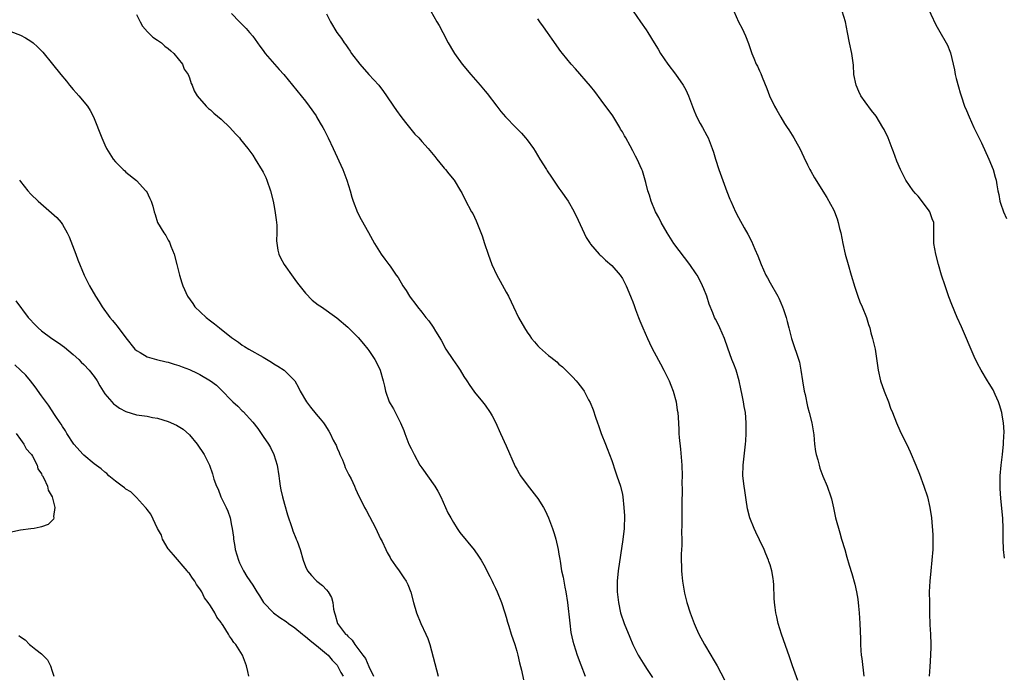
# Model space of a CAD drawing. Units: inches. Extents: x 2595000 to 2598000, y 1527000 to 1530000.
# Drawn here: x 2595469 to 2595655, y 1528630 to 1528753 of the extents above; entities that cross this region are included whole.
import ezdxf

# ---------------------------------------------------------------- set-up
doc = ezdxf.new("R2010")
doc.units = ezdxf.units.IN
doc.header["$MEASUREMENT"] = 0
doc.layers.add('LD25951527_2ft', color=83, linetype='Continuous')

msp = doc.modelspace()

# ---------------------------------------------------------------- linework, layer by layer
at = {"layer": 'LD25951527_2ft'}
for points, elevation in [([(2595546.71, 1528755), (2595547.89, 1528753), (2595548.29, 1528752.29), (2595548.98, 1528751), (2595550.02, 1528749), (2595551, 1528747.31), (2595551.2, 1528747), (2595552.66, 1528745), (2595554.28, 1528743), (2595556.05, 1528741), (2595557, 1528739.86), (2595557.39, 1528739.39), (2595559.2, 1528737), (2595560.02, 1528736.02), (2595560.9, 1528735), (2595562.8, 1528733), (2595563.9, 1528731.9), (2595564.69, 1528731), (2595565, 1528730.61), (2595566.17, 1528729), (2595566.5, 1528728.5), (2595567.39, 1528727), (2595568.65, 1528725), (2595568.77, 1528724.77), (2595569.56, 1528723.56), (2595569.98, 1528723), (2595571, 1528721.49), (2595571.37, 1528721), (2595572.73, 1528719), (2595573, 1528718.54), (2595573.55, 1528717.55), (2595574.23, 1528716.23), (2595576.15, 1528712.15), (2595576.91, 1528711), (2595577, 1528710.87), (2595578.64, 1528709), (2595578.81, 1528708.81), (2595579, 1528708.67), (2595579.84, 1528707.84), (2595581, 1528706.82), (2595582.56, 1528705), (2595583, 1528704.34), (2595583.48, 1528703.48), (2595583.72, 1528703), (2595584.23, 1528701.77), (2595584.7, 1528700.7), (2595585, 1528699.95), (2595585.25, 1528699.25), (2595585.49, 1528698.51), (2595586.06, 1528697), (2595586.34, 1528696.34), (2595586.87, 1528695), (2595587.76, 1528693), (2595588.14, 1528692.14), (2595588.69, 1528691), (2595589, 1528690.41), (2595590.2, 1528688.2), (2595590.87, 1528687), (2595591.86, 1528685), (2595592.16, 1528684.16), (2595592.64, 1528683), (2595593.21, 1528681), (2595593.41, 1528679.41), (2595593.5, 1528679), (2595593.61, 1528677), (2595593.7, 1528675.7), (2595593.7, 1528675), (2595593.74, 1528674.26), (2595594.02, 1528672.02), (2595594.25, 1528669), (2595594.3, 1528667), (2595594.28, 1528665.72), (2595594.34, 1528664.34), (2595594.26, 1528661.74), (2595594.28, 1528661), (2595594.26, 1528659), (2595594.28, 1528657.72), (2595594.22, 1528656.22), (2595594.24, 1528655), (2595594.25, 1528653.75), (2595594.19, 1528653), (2595594.15, 1528652.15), (2595594.16, 1528651), (2595594.22, 1528649.78), (2595594.23, 1528649), (2595594.28, 1528648.28), (2595594.41, 1528647), (2595594.75, 1528644.75), (2595595.19, 1528643), (2595595.83, 1528641), (2595596.58, 1528639), (2595597, 1528638.08), (2595597.46, 1528637), (2595598.55, 1528635), (2595599.76, 1528633), (2595600.21, 1528632.21), (2595600.93, 1528631), (2595602.32, 1528628.32)], 7944), ([(2595585.02, 1528755), (2595586.46, 1528753), (2595587.49, 1528751.49), (2595587.81, 1528751), (2595589, 1528749), (2595589.79, 1528747.79), (2595590.24, 1528747), (2595591.63, 1528745), (2595593.07, 1528743.07), (2595594.54, 1528741), (2595595, 1528740.11), (2595595.53, 1528739), (2595596.45, 1528736.45), (2595597.06, 1528735.06), (2595597.75, 1528733.75), (2595598.18, 1528733), (2595599, 1528731.47), (2595599.24, 1528731), (2595600.03, 1528729), (2595600.27, 1528728.27), (2595600.65, 1528727), (2595601.3, 1528725), (2595602.82, 1528720.82), (2595603.37, 1528719.37), (2595603.53, 1528719), (2595604.45, 1528717), (2595605, 1528715.92), (2595606.06, 1528713.94), (2595606.74, 1528712.74), (2595607.43, 1528711.43), (2595608.06, 1528709.94), (2595608.64, 1528708.64), (2595609.28, 1528707), (2595610.2, 1528705), (2595610.49, 1528704.49), (2595611, 1528703.51), (2595612.44, 1528701), (2595612.63, 1528700.63), (2595613, 1528699.77), (2595613.36, 1528699), (2595613.51, 1528698.49), (2595614, 1528697), (2595614.22, 1528696.22), (2595614.51, 1528695), (2595615.05, 1528693), (2595616.52, 1528688.52), (2595616.82, 1528687), (2595617.12, 1528685), (2595617.46, 1528683), (2595617.6, 1528682.4), (2595618.08, 1528680.08), (2595618.37, 1528679), (2595618.86, 1528677), (2595619.24, 1528674.76), (2595619.42, 1528673), (2595619.6, 1528671.6), (2595619.72, 1528671), (2595620.02, 1528669.98), (2595620.25, 1528669), (2595620.42, 1528668.42), (2595621, 1528666.91), (2595621.76, 1528665), (2595622.49, 1528663), (2595622.61, 1528662.61), (2595623, 1528660.89), (2595623.38, 1528659), (2595624.16, 1528656.16), (2595624.53, 1528655), (2595625.12, 1528653), (2595625.54, 1528651.54), (2595625.95, 1528650.05), (2595626.47, 1528648.47), (2595627, 1528646.45), (2595627.34, 1528645), (2595627.61, 1528643.61), (2595627.72, 1528642.28), (2595627.86, 1528641), (2595627.99, 1528639), (2595628.08, 1528636.08), (2595628.09, 1528635), (2595628.15, 1528633.85), (2595628.22, 1528633), (2595628.33, 1528632.33), (2595628.71, 1528629)], 7940), ([(2595604.11, 1528755), (2595605, 1528753), (2595605.71, 1528751.71), (2595606.32, 1528750.32), (2595606.89, 1528748.89), (2595607.53, 1528747), (2595607.91, 1528746.09), (2595608.37, 1528745), (2595608.6, 1528744.6), (2595609, 1528743.7), (2595609.23, 1528743.23), (2595609.51, 1528742.49), (2595610.38, 1528740.38), (2595610.9, 1528739), (2595611.84, 1528737), (2595612.23, 1528736.23), (2595613, 1528734.92), (2595613.72, 1528733.72), (2595614.2, 1528733), (2595614.5, 1528732.5), (2595615.49, 1528731), (2595616.13, 1528729.87), (2595616.62, 1528729), (2595617.36, 1528727.36), (2595618.08, 1528725.92), (2595618.5, 1528725), (2595618.68, 1528724.68), (2595619.41, 1528723.41), (2595621.71, 1528719.71), (2595622.44, 1528718.44), (2595623, 1528717.41), (2595623.2, 1528717), (2595623.68, 1528715.68), (2595623.89, 1528715), (2595624.14, 1528713.86), (2595624.35, 1528713), (2595624.75, 1528711), (2595625.21, 1528709), (2595625.75, 1528707), (2595626.34, 1528705), (2595627, 1528702.73), (2595627.57, 1528701), (2595627.95, 1528699.95), (2595628.42, 1528699), (2595629.25, 1528697), (2595629.64, 1528695.64), (2595629.86, 1528695), (2595630.07, 1528694.07), (2595630.4, 1528693), (2595630.49, 1528692.49), (2595630.85, 1528691), (2595631, 1528690.06), (2595631.44, 1528687), (2595631.9, 1528685), (2595632.6, 1528683), (2595633.38, 1528681), (2595633.8, 1528679.8), (2595634.14, 1528679), (2595634.9, 1528677), (2595635.54, 1528675.54), (2595635.79, 1528675), (2595636.89, 1528672.89), (2595637.52, 1528671.52), (2595638.59, 1528669), (2595639.28, 1528667.28), (2595640.12, 1528665), (2595640.76, 1528663), (2595641.26, 1528661), (2595641.57, 1528659), (2595641.81, 1528655.81), (2595641.82, 1528655), (2595641.8, 1528654.2), (2595641.8, 1528653), (2595641.64, 1528651), (2595641.4, 1528649), (2595641.22, 1528647), (2595641.13, 1528645), (2595641.14, 1528643), (2595641.18, 1528641), (2595641.26, 1528638.74), (2595641.35, 1528637), (2595641.42, 1528635), (2595641.42, 1528634.58), (2595641.38, 1528633), (2595641.22, 1528630.78), (2595641.12, 1528629)], 7938), ([(2595655.4, 1528651.4), (2595655.2, 1528653), (2595655.1, 1528655), (2595655.11, 1528657), (2595655.04, 1528658.96), (2595654.67, 1528662.67), (2595654.56, 1528664.56), (2595654.54, 1528665), (2595654.56, 1528667), (2595654.73, 1528669), (2595654.99, 1528670.99), (2595655.2, 1528673), (2595655.27, 1528674.73), (2595655.3, 1528675), (2595655.29, 1528675.29), (2595655.17, 1528677), (2595655, 1528678.11), (2595654.84, 1528679), (2595654.45, 1528680.45), (2595654.25, 1528681), (2595653.59, 1528682.41), (2595653.24, 1528683.24), (2595652.49, 1528684.49), (2595652.16, 1528685), (2595650.97, 1528687), (2595650.26, 1528688.26), (2595649.61, 1528689.61), (2595647.22, 1528695.22), (2595646.42, 1528697), (2595645.41, 1528699.41), (2595644.86, 1528700.86), (2595644.11, 1528703), (2595643.46, 1528705), (2595642.89, 1528707), (2595642.37, 1528709), (2595642.01, 1528711), (2595642, 1528714), (2595641.96, 1528715), (2595641.69, 1528715.69), (2595641.24, 1528717), (2595641, 1528717.34), (2595639, 1528719.94), (2595638.49, 1528720.49), (2595638.09, 1528721), (2595636.71, 1528723), (2595635.66, 1528725), (2595635, 1528726.57), (2595634.34, 1528728.34), (2595634.11, 1528729), (2595633.33, 1528731), (2595632.58, 1528732.58), (2595632.36, 1528733), (2595631.09, 1528735.09), (2595630.21, 1528736.21), (2595629, 1528737.83), (2595628.19, 1528739), (2595627.79, 1528739.79), (2595627.27, 1528741), (2595626.87, 1528743), (2595626.75, 1528744.75), (2595626.47, 1528747), (2595626.03, 1528749), (2595625.61, 1528751), (2595625.26, 1528753), (2595624.65, 1528755)], 7936), ([(2595640.45, 1528756.45), (2595642.4, 1528752.4), (2595643.1, 1528751.1), (2595644.34, 1528749), (2595644.55, 1528748.55), (2595645, 1528747.45), (2595645.14, 1528747.14), (2595645.89, 1528743.89), (2595646.06, 1528743), (2595646.24, 1528742.24), (2595646.66, 1528740.66), (2595647, 1528739.57), (2595647.16, 1528739), (2595647.82, 1528737), (2595648.16, 1528736.16), (2595648.65, 1528735), (2595649.59, 1528733), (2595651, 1528730.06), (2595652.38, 1528727), (2595653.22, 1528725), (2595653.59, 1528723.59), (2595653.78, 1528723), (2595653.89, 1528722.11), (2595654.08, 1528721), (2595654.28, 1528720.28), (2595654.47, 1528719), (2595654.64, 1528718.64), (2595655.17, 1528717), (2595655.75, 1528715.75)], 7934), ([(2595491, 1528754.37), (2595491.66, 1528753), (2595492.16, 1528752.16), (2595493.08, 1528751.08), (2595494.09, 1528750.09), (2595495, 1528749.5), (2595495.7, 1528749), (2595496.38, 1528748.38), (2595497, 1528747.95), (2595497.48, 1528747.48), (2595498.05, 1528747), (2595499.68, 1528745), (2595500.05, 1528744.05), (2595500.79, 1528743), (2595501, 1528742.39), (2595501.32, 1528741.32), (2595501.51, 1528741), (2595501.93, 1528739.93), (2595502.51, 1528739), (2595504.16, 1528737), (2595504.6, 1528736.6), (2595505, 1528736.33), (2595505.66, 1528735.66), (2595507, 1528734.57), (2595508.66, 1528733), (2595509.74, 1528731.74), (2595510.48, 1528731), (2595510.69, 1528730.69), (2595512.05, 1528729), (2595513, 1528727.71), (2595513.44, 1528727), (2595514.82, 1528724.82), (2595515, 1528724.49), (2595515.47, 1528723.47), (2595515.66, 1528723), (2595516.34, 1528721), (2595516.85, 1528719), (2595517, 1528718.32), (2595517.22, 1528717.22), (2595517.47, 1528715.47), (2595517.56, 1528714.44), (2595517.57, 1528713), (2595517.51, 1528711.51), (2595517.73, 1528709.73), (2595517.93, 1528709), (2595518.27, 1528708.27), (2595518.98, 1528707), (2595520.64, 1528704.64), (2595521, 1528704.19), (2595521.48, 1528703.48), (2595523, 1528701.61), (2595524.28, 1528700.28), (2595525.4, 1528699.4), (2595526.01, 1528699), (2595528.91, 1528696.91), (2595531, 1528695.15), (2595533, 1528693.15), (2595533.98, 1528691.98), (2595534.78, 1528691), (2595535, 1528690.71), (2595536.13, 1528689), (2595536.44, 1528688.44), (2595537.14, 1528687), (2595537.72, 1528685), (2595537.95, 1528683.95), (2595538.14, 1528683), (2595538.83, 1528681), (2595539, 1528680.69), (2595539.64, 1528679.64), (2595540.99, 1528676.99), (2595541.59, 1528675.59), (2595541.79, 1528675), (2595542.59, 1528673), (2595543, 1528672.13), (2595543.56, 1528671), (2595544.67, 1528669), (2595545, 1528668.47), (2595547.48, 1528665), (2595548.06, 1528664.06), (2595548.64, 1528663), (2595549.54, 1528661), (2595549.98, 1528659.98), (2595550.49, 1528659), (2595551, 1528658.11), (2595551.7, 1528657), (2595552.23, 1528656.23), (2595554.92, 1528652.92), (2595555.75, 1528651.75), (2595556.24, 1528651), (2595557, 1528649.68), (2595557.36, 1528649), (2595557.9, 1528647.9), (2595558.36, 1528647), (2595558.56, 1528646.56), (2595559, 1528645.67), (2595559.3, 1528645), (2595560.09, 1528643), (2595560.76, 1528641), (2595561, 1528640.18), (2595561.24, 1528639.24), (2595561.49, 1528638.51), (2595561.96, 1528637), (2595562.65, 1528635), (2595563, 1528633.77), (2595563.2, 1528633), (2595563.52, 1528631.52), (2595563.88, 1528630.12), (2595564.31, 1528628.31)], 7950), ([(2595509, 1528754.56), (2595510.49, 1528753), (2595511.74, 1528751.74), (2595512.42, 1528751), (2595513, 1528750.27), (2595514.37, 1528748.37), (2595515, 1528747.54), (2595515.39, 1528747), (2595517.99, 1528743.99), (2595518.87, 1528743), (2595520.54, 1528741), (2595522.15, 1528739), (2595523, 1528737.97), (2595523.72, 1528737), (2595525, 1528735.17), (2595525.11, 1528735), (2595525.79, 1528733.79), (2595526.27, 1528733), (2595526.51, 1528732.51), (2595527.31, 1528731), (2595528.26, 1528729), (2595530.07, 1528725), (2595530.84, 1528723), (2595531.45, 1528721), (2595531.77, 1528719.77), (2595532, 1528719), (2595532.84, 1528716.84), (2595533.54, 1528715.54), (2595534.9, 1528713.1), (2595536.05, 1528711), (2595537.31, 1528709), (2595538.04, 1528708.04), (2595538.76, 1528707), (2595539, 1528706.69), (2595540.16, 1528705), (2595540.52, 1528704.52), (2595541.45, 1528703), (2595542.07, 1528702.07), (2595542.71, 1528701), (2595543, 1528700.59), (2595543.69, 1528699.69), (2595544.18, 1528699), (2595545, 1528697.95), (2595545.8, 1528697), (2595546.33, 1528696.33), (2595547.16, 1528695.16), (2595547.61, 1528694.39), (2595548.67, 1528692.67), (2595549.59, 1528691), (2595550.89, 1528689), (2595551.76, 1528687.76), (2595552.27, 1528687), (2595553, 1528685.78), (2595553.54, 1528685), (2595554.09, 1528684.09), (2595554.87, 1528683), (2595555, 1528682.81), (2595556.54, 1528681), (2595557, 1528680.39), (2595557.99, 1528679), (2595558.36, 1528678.36), (2595559, 1528677.15), (2595559.9, 1528675), (2595561, 1528672.63), (2595562.72, 1528668.72), (2595563, 1528668.24), (2595563.43, 1528667.43), (2595563.7, 1528667), (2595565, 1528665.29), (2595566.77, 1528663), (2595567, 1528662.66), (2595568.04, 1528661), (2595568.38, 1528660.38), (2595569.04, 1528659.04), (2595569.78, 1528657), (2595570.07, 1528656.07), (2595570.38, 1528655), (2595570.85, 1528653), (2595571, 1528652.16), (2595571.16, 1528651.16), (2595571.2, 1528650.8), (2595571.5, 1528649), (2595571.78, 1528647.78), (2595572.1, 1528645.9), (2595572.29, 1528645), (2595572.59, 1528643), (2595573.03, 1528639.03), (2595573.27, 1528637.27), (2595573.63, 1528635.63), (2595573.8, 1528635), (2595574.45, 1528633), (2595575.14, 1528631.14), (2595575.95, 1528629)], 7948), ([(2595527, 1528754.49), (2595527.76, 1528753), (2595528.96, 1528751), (2595529.82, 1528749.82), (2595530.32, 1528749), (2595530.62, 1528748.62), (2595531, 1528748.05), (2595531.45, 1528747.45), (2595531.73, 1528747), (2595533.27, 1528745), (2595535, 1528743.03), (2595536.86, 1528741), (2595537.8, 1528739.8), (2595538.35, 1528739), (2595539.68, 1528737), (2595540.22, 1528736.22), (2595541.06, 1528735.06), (2595541.92, 1528733.92), (2595543.73, 1528731.73), (2595544.44, 1528731), (2595545, 1528730.33), (2595546.22, 1528729), (2595547.46, 1528727.46), (2595547.87, 1528727), (2595549, 1528725.6), (2595549.27, 1528725.27), (2595549.54, 1528725), (2595550.17, 1528724.17), (2595551.12, 1528723), (2595552.34, 1528721), (2595552.58, 1528720.58), (2595553.23, 1528719.24), (2595554.45, 1528717), (2595554.66, 1528716.66), (2595555.3, 1528715.3), (2595556.43, 1528712.43), (2595556.88, 1528711), (2595557.56, 1528709), (2595558.3, 1528707), (2595559.21, 1528705), (2595559.86, 1528703.86), (2595561, 1528701.78), (2595561.41, 1528701), (2595561.94, 1528699.94), (2595562.36, 1528699), (2595563.35, 1528697), (2595564.48, 1528695), (2595565, 1528694.18), (2595565.47, 1528693.47), (2595565.82, 1528693), (2595566.34, 1528692.34), (2595567, 1528691.58), (2595567.29, 1528691.29), (2595569, 1528689.77), (2595569.45, 1528689.45), (2595570.57, 1528688.57), (2595571, 1528688.15), (2595571.64, 1528687.64), (2595572.32, 1528687), (2595573, 1528686.28), (2595573.64, 1528685.64), (2595574.23, 1528685), (2595574.59, 1528684.59), (2595575.45, 1528683.45), (2595575.75, 1528683), (2595576.6, 1528681.4), (2595576.89, 1528680.89), (2595577.47, 1528679.47), (2595577.91, 1528678.09), (2595578.3, 1528677), (2595578.5, 1528676.5), (2595579.01, 1528674.99), (2595579.78, 1528673), (2595580.15, 1528672.15), (2595581, 1528669.86), (2595581.71, 1528667.71), (2595581.96, 1528667), (2595582.63, 1528665), (2595583, 1528663.45), (2595583.09, 1528663), (2595583.29, 1528661), (2595583.38, 1528659.38), (2595583.32, 1528657), (2595583.1, 1528654.9), (2595582.18, 1528649), (2595582, 1528647), (2595582.04, 1528645), (2595582.27, 1528643), (2595582.68, 1528641), (2595583.33, 1528639), (2595584.39, 1528636.39), (2595585.01, 1528635.01), (2595586, 1528633), (2595587.24, 1528631), (2595587.7, 1528630.3), (2595588.74, 1528628.74)], 7946), ([(2595616.22, 1528628.22), (2595615.22, 1528631), (2595614.67, 1528632.67), (2595613.16, 1528637), (2595612.53, 1528639), (2595612.24, 1528640.24), (2595612.09, 1528641), (2595611.97, 1528642.03), (2595611.83, 1528643), (2595611.78, 1528643.78), (2595611.68, 1528646.32), (2595611.63, 1528647), (2595611.54, 1528647.54), (2595611.33, 1528649), (2595611, 1528650.09), (2595610.76, 1528650.76), (2595610.69, 1528651), (2595610.17, 1528652.17), (2595609.84, 1528653), (2595609, 1528654.84), (2595608.27, 1528656.27), (2595607.95, 1528657), (2595607.15, 1528659), (2595606.72, 1528660.72), (2595606.44, 1528662.44), (2595606.19, 1528664.19), (2595606.08, 1528665), (2595605.85, 1528667), (2595605.87, 1528669), (2595606.35, 1528673), (2595606.39, 1528673.61), (2595606.46, 1528675), (2595606.46, 1528677), (2595606.3, 1528679), (2595606.1, 1528680.1), (2595605.97, 1528681), (2595605.72, 1528682.28), (2595605.47, 1528683.47), (2595605.12, 1528685), (2595604.53, 1528687), (2595604.12, 1528688.12), (2595603.76, 1528689), (2595603, 1528691.16), (2595602.33, 1528693), (2595601.45, 1528695), (2595601, 1528695.95), (2595600.64, 1528696.64), (2595600.48, 1528697), (2595600.16, 1528697.84), (2595599.47, 1528699.47), (2595598.98, 1528701), (2595598.41, 1528702.41), (2595598.19, 1528703), (2595597.79, 1528703.79), (2595597.14, 1528705), (2595597, 1528705.22), (2595595.8, 1528707), (2595592.78, 1528711), (2595591.49, 1528713), (2595590.35, 1528715), (2595589.9, 1528715.9), (2595589.29, 1528717), (2595588.43, 1528719), (2595588.12, 1528720.12), (2595587.82, 1528721), (2595587.43, 1528722.57), (2595587.34, 1528723), (2595586.79, 1528724.79), (2595586.72, 1528725), (2595585.81, 1528727), (2595585.51, 1528727.51), (2595585, 1528728.56), (2595584.49, 1528729.51), (2595583.65, 1528731), (2595583.41, 1528731.41), (2595583, 1528732.16), (2595582.68, 1528732.68), (2595582.52, 1528733), (2595581.18, 1528735.18), (2595579, 1528738.15), (2595577.78, 1528739.78), (2595577, 1528740.79), (2595574.11, 1528744.11), (2595573.29, 1528745), (2595571.66, 1528747), (2595571.37, 1528747.37), (2595569.69, 1528749.69), (2595568.82, 1528751), (2595568.05, 1528752.05), (2595567.4, 1528753), (2595567, 1528753.53)], 7942), ([(2595467.17, 1528751.17), (2595469, 1528750.47), (2595469.97, 1528749.97), (2595471, 1528749.33), (2595471.42, 1528749), (2595472.26, 1528748.26), (2595473.24, 1528747.24), (2595475.08, 1528745), (2595476.65, 1528743), (2595477.72, 1528741.72), (2595478.29, 1528741), (2595479, 1528740.18), (2595479.57, 1528739.57), (2595480.07, 1528739), (2595481.71, 1528737), (2595482.21, 1528736.21), (2595482.83, 1528735), (2595484.4, 1528731), (2595485, 1528729.66), (2595485.32, 1528729), (2595486.57, 1528727), (2595487, 1528726.45), (2595488.47, 1528725), (2595488.76, 1528724.76), (2595489, 1528724.52), (2595491, 1528722.95), (2595492.78, 1528721), (2595492.88, 1528720.88), (2595493.53, 1528719.53), (2595493.75, 1528719), (2595494.07, 1528718.07), (2595494.33, 1528717), (2595494.5, 1528716.5), (2595494.97, 1528715), (2595496.18, 1528713), (2595496.52, 1528712.52), (2595497, 1528711.62), (2595497.24, 1528711.24), (2595497.49, 1528710.51), (2595498.1, 1528709), (2595498.66, 1528707), (2595499.15, 1528705), (2595499.56, 1528703.56), (2595499.74, 1528703), (2595500.62, 1528701), (2595501.64, 1528699.64), (2595502.07, 1528699), (2595504.16, 1528697), (2595505, 1528696.34), (2595505.77, 1528695.77), (2595506.68, 1528695), (2595509, 1528693.18), (2595510.29, 1528692.29), (2595511, 1528691.76), (2595511.46, 1528691.46), (2595512.25, 1528691), (2595515, 1528689.43), (2595516.53, 1528688.53), (2595517, 1528688.21), (2595517.76, 1528687.76), (2595518.97, 1528686.97), (2595520.96, 1528684.96), (2595521.69, 1528683.69), (2595522.01, 1528683), (2595523.16, 1528681), (2595523.96, 1528679.96), (2595525, 1528678.65), (2595525.78, 1528677.78), (2595526.39, 1528677), (2595526.65, 1528676.65), (2595527.44, 1528675.44), (2595527.67, 1528675), (2595528.25, 1528673.75), (2595528.65, 1528673), (2595528.78, 1528672.78), (2595529, 1528672.24), (2595529.4, 1528671.4), (2595529.52, 1528671), (2595529.98, 1528669.98), (2595530.36, 1528669), (2595530.52, 1528668.52), (2595531.18, 1528667.18), (2595531.62, 1528666.38), (2595532.29, 1528665), (2595532.48, 1528664.48), (2595533.1, 1528663.1), (2595533.77, 1528661.77), (2595534.14, 1528661), (2595534.46, 1528660.46), (2595536.29, 1528657), (2595537.16, 1528655.16), (2595537.49, 1528654.51), (2595538.21, 1528653), (2595538.45, 1528652.45), (2595539, 1528651.48), (2595539.16, 1528651.16), (2595540.05, 1528649.95), (2595540.71, 1528649), (2595541, 1528648.61), (2595541.62, 1528647.62), (2595542.04, 1528647), (2595542.37, 1528646.37), (2595542.95, 1528644.95), (2595543.46, 1528643), (2595544.03, 1528641), (2595544.85, 1528639), (2595545.81, 1528637), (2595546.16, 1528636.16), (2595546.55, 1528635), (2595548.14, 1528629)], 7952), ([(2595468.82, 1528723), (2595469, 1528722.75), (2595470.39, 1528721), (2595471, 1528720.31), (2595472.35, 1528719), (2595475.91, 1528715.91), (2595476.7, 1528715), (2595477, 1528714.59), (2595477.88, 1528713), (2595478.24, 1528712.24), (2595479.51, 1528709), (2595479.89, 1528707.89), (2595481.09, 1528705), (2595481.71, 1528703.71), (2595482.09, 1528703), (2595483.25, 1528701), (2595483.92, 1528699.93), (2595484.47, 1528699), (2595485.93, 1528697), (2595486.43, 1528696.43), (2595487, 1528695.71), (2595487.32, 1528695.32), (2595489, 1528693.1), (2595490.69, 1528691), (2595491, 1528690.7), (2595491.69, 1528690.31), (2595493, 1528689.51), (2595494.8, 1528689), (2595496.59, 1528688.59), (2595497, 1528688.51), (2595498.13, 1528688.13), (2595499, 1528687.89), (2595499.63, 1528687.63), (2595501, 1528687.1), (2595502.45, 1528686.45), (2595503, 1528686.18), (2595505, 1528685), (2595506.14, 1528684.14), (2595507.17, 1528683.17), (2595509, 1528681.25), (2595509.25, 1528681), (2595510.17, 1528680.17), (2595511, 1528679.31), (2595511.17, 1528679.17), (2595513, 1528677.12), (2595513.94, 1528675.94), (2595514.59, 1528675), (2595515, 1528674.44), (2595516, 1528673), (2595516.38, 1528672.37), (2595517.02, 1528671.02), (2595517.65, 1528669), (2595517.94, 1528667), (2595518.05, 1528665.95), (2595518.18, 1528665), (2595518.35, 1528664.35), (2595518.62, 1528663), (2595519, 1528661.62), (2595519.6, 1528659.6), (2595519.79, 1528659), (2595520.23, 1528657.77), (2595520.46, 1528657), (2595520.57, 1528656.57), (2595521.16, 1528655.16), (2595521.24, 1528655), (2595521.4, 1528654.6), (2595521.97, 1528653), (2595522.54, 1528651), (2595523, 1528649.8), (2595523.38, 1528649), (2595524.11, 1528648.11), (2595525, 1528647.13), (2595525.14, 1528647), (2595526.2, 1528646.2), (2595527, 1528645.37), (2595527.29, 1528645), (2595527.9, 1528643.9), (2595528.17, 1528643), (2595528.3, 1528641.7), (2595528.46, 1528641), (2595528.63, 1528640.63), (2595529.06, 1528639), (2595530.6, 1528637), (2595530.82, 1528636.82), (2595531, 1528636.6), (2595531.85, 1528635.85), (2595532.37, 1528635), (2595533.83, 1528633), (2595534.34, 1528632.34), (2595535, 1528630.83), (2595535.85, 1528629)], 7954), ([(2595468.14, 1528700.14), (2595470.49, 1528697), (2595470.72, 1528696.72), (2595471.69, 1528695.69), (2595472.37, 1528695), (2595473, 1528694.46), (2595474.98, 1528693), (2595476.2, 1528692.2), (2595477.35, 1528691.35), (2595479, 1528689.95), (2595480.04, 1528689), (2595480.51, 1528688.51), (2595481, 1528688.07), (2595482.02, 1528687), (2595483, 1528685.78), (2595483.52, 1528685), (2595484.03, 1528684.03), (2595485, 1528682.53), (2595486.35, 1528681), (2595486.64, 1528680.64), (2595487, 1528680.34), (2595487.79, 1528679.79), (2595489, 1528679.14), (2595491, 1528678.55), (2595493, 1528678.26), (2595494.04, 1528678.04), (2595495, 1528677.88), (2595497, 1528677.25), (2595498.55, 1528676.55), (2595499.81, 1528675.81), (2595501, 1528674.73), (2595502.46, 1528673), (2595503.8, 1528671), (2595504.79, 1528669), (2595505.38, 1528667.38), (2595505.66, 1528666.34), (2595506.13, 1528665), (2595506.45, 1528664.45), (2595506.99, 1528663), (2595507.98, 1528661), (2595508.27, 1528660.27), (2595508.72, 1528659), (2595509, 1528657.56), (2595509.13, 1528657), (2595509.35, 1528655.35), (2595509.37, 1528655), (2595509.61, 1528653.61), (2595509.7, 1528653), (2595510.31, 1528651), (2595510.51, 1528650.51), (2595511.25, 1528649), (2595511.9, 1528647.9), (2595513, 1528646.27), (2595513.75, 1528645), (2595514.26, 1528644.26), (2595515.03, 1528643), (2595516.91, 1528641), (2595518.14, 1528640.14), (2595519.35, 1528639.35), (2595519.75, 1528639), (2595521, 1528638.16), (2595522.43, 1528637), (2595522.73, 1528636.73), (2595523, 1528636.55), (2595523.83, 1528635.83), (2595525.49, 1528634.51), (2595527, 1528633.26), (2595527.29, 1528633), (2595528.06, 1528632.06), (2595529, 1528631.11), (2595529.08, 1528631), (2595529.72, 1528629.72), (2595530.15, 1528629)], 7956), ([(2595512.27, 1528629), (2595512.09, 1528629.91), (2595511.85, 1528631), (2595511.08, 1528633), (2595509.83, 1528635), (2595509.4, 1528635.4), (2595509, 1528636.06), (2595508.58, 1528636.58), (2595508.4, 1528637), (2595507.39, 1528638.61), (2595507.06, 1528639.06), (2595507, 1528639.17), (2595506.18, 1528640.18), (2595505.82, 1528641), (2595505, 1528642.32), (2595504.56, 1528643), (2595503.87, 1528643.87), (2595503.35, 1528645), (2595503, 1528645.57), (2595502.37, 1528646.37), (2595502.06, 1528647), (2595501.58, 1528647.58), (2595501, 1528648.44), (2595500.74, 1528648.74), (2595500.59, 1528649), (2595498.03, 1528652.03), (2595497.12, 1528653), (2595497, 1528653.17), (2595495.92, 1528655), (2595495.7, 1528655.7), (2595495, 1528656.99), (2595493.72, 1528659.72), (2595493, 1528660.57), (2595492.84, 1528660.84), (2595492.7, 1528661), (2595491, 1528662.85), (2595490.84, 1528663), (2595489.94, 1528663.94), (2595489, 1528664.46), (2595488.72, 1528664.72), (2595488.25, 1528665), (2595487, 1528665.99), (2595485.76, 1528667), (2595485.39, 1528667.39), (2595485, 1528667.64), (2595484.32, 1528668.32), (2595483, 1528669.23), (2595481, 1528670.89), (2595480.89, 1528671), (2595479.12, 1528673), (2595477.79, 1528675), (2595477.52, 1528675.52), (2595477, 1528676.29), (2595476.74, 1528676.74), (2595476.53, 1528677), (2595475.58, 1528678.42), (2595474.33, 1528680.33), (2595473, 1528682.14), (2595471.82, 1528683.82), (2595470.94, 1528684.94), (2595470.04, 1528686.04), (2595469.05, 1528687), (2595467.98, 1528687.98)], 7958), ([(2595468.19, 1528675), (2595469, 1528673.88), (2595469.66, 1528673), (2595470.09, 1528672.09), (2595471, 1528671.15), (2595471.05, 1528671.05), (2595471.1, 1528671), (2595471.28, 1528670.72), (2595472.15, 1528669), (2595472.32, 1528668.32), (2595473, 1528667.34), (2595473.09, 1528667.1), (2595473.19, 1528667), (2595473.46, 1528666.54), (2595474.12, 1528665), (2595474.25, 1528664.25), (2595475.01, 1528662.99), (2595475.52, 1528661), (2595475.28, 1528659.28), (2595475.35, 1528659), (2595475.26, 1528658.74), (2595475, 1528658.51), (2595474.24, 1528657.76), (2595473, 1528657.32), (2595472.78, 1528657.22), (2595471.63, 1528657), (2595471, 1528656.9), (2595469, 1528656.65), (2595467, 1528656.26)], 7960), ([(2595468.73, 1528636.73), (2595469, 1528636.45), (2595469.9, 1528635.9), (2595470.76, 1528635), (2595471, 1528634.85), (2595471.94, 1528634.06), (2595473, 1528633.25), (2595474.14, 1528632.14), (2595474.68, 1528631), (2595475, 1528629.94), (2595475.32, 1528629)], 7960)]:
    msp.add_lwpolyline(points, dxfattribs=dict(at, elevation=elevation))

doc.saveas('drawing.dxf')
